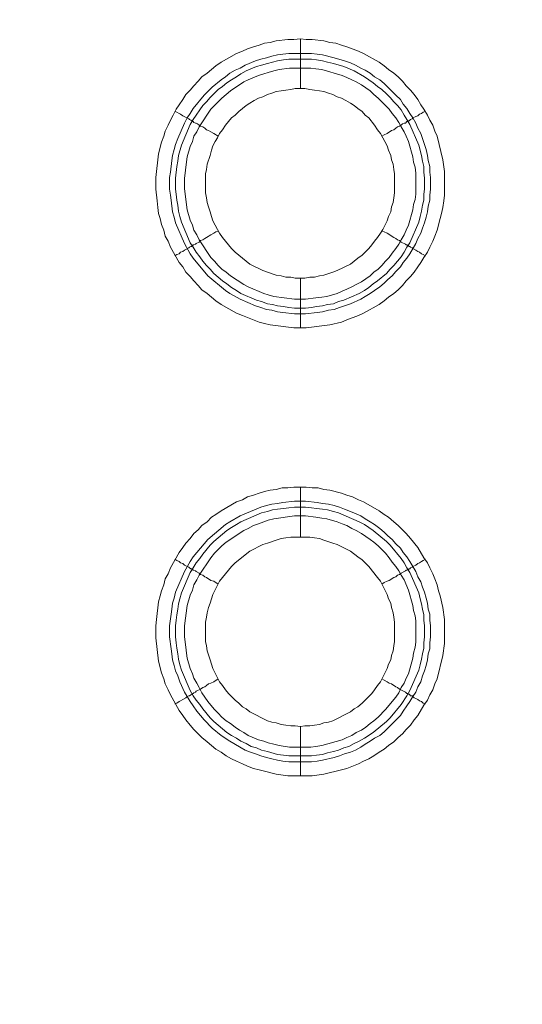
# Model space of a CAD drawing. Units: millimetres. Extents: x 902 to 5737, y 8259 to 13590.
# Drawn here: x 4991 to 5042, y 11685 to 11784 of the extents above; entities that cross this region are included whole.
import ezdxf

# ---------------------------------------------------------------- set-up
doc = ezdxf.new("R2010")
doc.units = ezdxf.units.MM
doc.header["$LTSCALE"] = 0.5
doc.layers.get('0').update_dxf_attribs({"lineweight": 0})

msp = doc.modelspace()

# ---------------------------------------------------------------- linework, layer by layer
at = {"color": 7}
for p, q in [((5019.656, 11777.197), (5019.656, 11782.208)), ((5018.477, 11780.734), (5020.762, 11780.734)), ((5019.656, 11758.181), (5019.656, 11753.169)), ((5019.656, 11732.163), (5019.656, 11737.175)), ((5019.656, 11713.147), (5019.656, 11708.209)), ((5018.477, 11710.199), (5020.762, 11710.199))]:
    msp.add_line(p, q, dxfattribs=at)
at = {"ltscale": 0.2, "extrusion": (-9.00927e-32, -2.22045e-16, -1)}
msp.add_lwpolyline([(-4974.659, 12680.659, 1), (-4974.659, 11354.659)], format="xyb", dxfattribs=at)
at = {"ltscale": 0.2}
msp.add_lwpolyline([(5689.659, 12017.659, -1), (4259.659, 12017.659, -1)], format="xyb", dxfattribs=at)
at = {"color": 7, "flags": 128}
for points in [[(5020.246, 11753.169), (5018.993, 11753.169), (5016.634, 11753.464), (5016.044, 11753.611), (5015.528, 11753.758), (5014.349, 11754.201), (5013.833, 11754.422), (5013.244, 11754.643), (5011.696, 11755.527), (5011.18, 11755.896), (5010.295, 11756.633), (5009.78, 11757.001), (5009.411, 11757.444), (5008.969, 11757.886), (5008.6, 11758.328), (5008.158, 11758.77), (5007.863, 11759.286), (5007.495, 11759.728), (5006.61, 11761.276), (5006.389, 11761.866), (5006.094, 11762.382), (5005.947, 11762.971), (5005.726, 11763.561), (5005.578, 11764.151), (5005.431, 11764.667), (5005.357, 11765.256), (5005.284, 11765.92), (5005.136, 11767.099), (5005.136, 11768.278), (5005.431, 11770.637), (5005.726, 11771.816), (5005.947, 11772.406), (5006.094, 11772.922), (5006.389, 11773.511), (5006.61, 11774.027), (5006.905, 11774.543), (5007.2, 11775.133), (5007.495, 11775.575), (5007.863, 11776.091), (5008.158, 11776.607), (5008.6, 11777.049), (5008.969, 11777.491), (5009.411, 11777.934), (5009.78, 11778.376), (5010.295, 11778.744), (5011.18, 11779.481), (5011.696, 11779.85), (5013.244, 11780.734), (5013.833, 11780.955), (5014.349, 11781.177), (5014.939, 11781.398), (5015.528, 11781.545), (5016.044, 11781.766), (5016.634, 11781.84), (5017.224, 11781.987), (5018.403, 11782.135), (5018.993, 11782.135), (5019.656, 11782.208)], [(5019.656, 11782.208), (5020.246, 11782.135), (5020.835, 11782.135), (5022.015, 11781.987), (5022.604, 11781.84), (5023.194, 11781.766), (5023.783, 11781.545), (5024.299, 11781.398), (5025.479, 11780.955), (5025.995, 11780.734), (5027.542, 11779.85), (5028.058, 11779.481), (5028.501, 11779.113), (5029.016, 11778.744), (5029.459, 11778.376), (5029.901, 11777.934), (5030.269, 11777.491), (5030.712, 11777.049), (5031.08, 11776.607), (5031.449, 11776.091), (5031.744, 11775.575), (5032.038, 11775.133), (5032.407, 11774.543), (5032.628, 11774.027), (5032.923, 11773.511), (5033.144, 11772.922), (5033.365, 11772.406), (5033.955, 11770.047), (5034.102, 11768.868), (5034.102, 11766.509), (5034.028, 11765.92), (5033.955, 11765.256), (5033.807, 11764.667), (5033.66, 11764.151), (5033.365, 11762.971), (5033.144, 11762.382), (5032.923, 11761.866), (5032.628, 11761.276), (5032.407, 11760.76), (5032.038, 11760.244), (5031.744, 11759.728), (5031.449, 11759.286), (5031.08, 11758.77), (5030.712, 11758.328), (5030.269, 11757.886), (5029.901, 11757.444), (5029.459, 11757.001), (5029.016, 11756.633), (5028.501, 11756.264), (5028.058, 11755.896), (5027.542, 11755.527), (5025.995, 11754.643), (5025.479, 11754.422), (5024.299, 11753.979), (5023.783, 11753.758), (5022.604, 11753.464), (5020.246, 11753.169)], [(5020.762, 11780.734), (5021.351, 11780.661), (5021.867, 11780.587), (5023.046, 11780.292), (5024.078, 11779.997), (5024.668, 11779.776), (5025.184, 11779.555), (5025.7, 11779.26), (5026.142, 11779.039), (5026.658, 11778.744), (5027.1, 11778.376), (5027.616, 11778.081), (5028.058, 11777.712), (5028.869, 11776.902), (5029.238, 11776.533), (5029.68, 11776.091), (5029.975, 11775.649), (5030.343, 11775.207), (5030.638, 11774.691), (5030.933, 11774.248), (5031.228, 11773.732), (5031.449, 11773.216), (5031.744, 11772.701), (5031.891, 11772.185), (5032.112, 11771.595), (5032.26, 11771.079), (5032.407, 11770.489), (5032.481, 11769.973), (5032.628, 11769.384), (5032.628, 11768.794), (5032.702, 11768.278), (5032.702, 11767.099), (5032.628, 11766.509), (5032.628, 11765.993), (5032.481, 11765.404), (5032.407, 11764.814), (5032.26, 11764.298), (5032.112, 11763.709), (5031.891, 11763.193), (5031.744, 11762.677), (5031.449, 11762.161), (5031.228, 11761.645), (5030.638, 11760.613), (5030.343, 11760.171), (5029.975, 11759.728), (5029.68, 11759.286), (5029.238, 11758.844), (5028.869, 11758.402), (5028.427, 11758.033), (5028.058, 11757.665), (5027.616, 11757.296), (5027.1, 11756.928), (5026.658, 11756.633), (5026.142, 11756.338), (5025.7, 11756.043), (5024.668, 11755.601), (5024.078, 11755.38), (5023.562, 11755.232), (5023.046, 11755.011), (5022.457, 11754.938), (5021.867, 11754.79), (5021.351, 11754.717), (5020.172, 11754.569), (5019.066, 11754.569), (5017.887, 11754.717), (5017.371, 11754.79), (5016.781, 11754.938), (5016.266, 11755.011), (5015.676, 11755.232), (5015.16, 11755.38), (5013.612, 11756.043), (5012.58, 11756.633), (5012.138, 11756.928), (5010.369, 11758.402), (5008.895, 11760.171), (5008.6, 11760.613), (5008.011, 11761.645), (5007.126, 11763.709), (5006.979, 11764.298), (5006.831, 11764.814), (5006.684, 11765.993), (5006.61, 11766.509), (5006.536, 11767.099), (5006.536, 11768.278), (5006.61, 11768.794), (5006.758, 11769.973), (5006.831, 11770.489), (5006.979, 11771.079), (5007.126, 11771.595), (5007.347, 11772.185), (5008.011, 11773.732), (5008.305, 11774.248), (5008.6, 11774.691), (5008.895, 11775.207), (5010.001, 11776.533), (5010.811, 11777.344), (5011.696, 11778.081), (5012.138, 11778.376), (5012.58, 11778.744), (5013.096, 11779.039), (5013.612, 11779.26), (5014.128, 11779.555), (5015.16, 11779.997), (5015.676, 11780.145), (5016.266, 11780.292), (5016.781, 11780.44), (5017.371, 11780.587), (5017.887, 11780.661), (5018.477, 11780.734)], [(5020.762, 11780.145), (5018.477, 11780.145), (5017.961, 11780.071), (5017.371, 11779.997), (5016.339, 11779.703), (5015.75, 11779.555), (5015.234, 11779.408), (5014.202, 11778.965), (5013.686, 11778.671), (5013.244, 11778.376), (5012.728, 11778.081), (5012.285, 11777.786), (5011.843, 11777.418), (5011.401, 11777.123), (5010.59, 11776.312), (5010.222, 11775.87), (5009.853, 11775.501), (5009.558, 11775.059), (5009.19, 11774.543), (5008.895, 11774.101), (5008.6, 11773.585), (5007.716, 11771.521), (5007.421, 11770.489), (5007.347, 11769.9), (5007.274, 11769.384), (5007.126, 11768.205), (5007.126, 11767.099), (5007.2, 11766.583), (5007.274, 11765.993), (5007.347, 11765.477), (5007.421, 11764.888), (5007.568, 11764.372), (5007.716, 11763.782), (5008.6, 11761.719), (5008.895, 11761.276), (5009.19, 11760.76), (5009.558, 11760.318), (5009.853, 11759.876), (5010.222, 11759.434), (5010.59, 11759.065), (5010.959, 11758.623), (5011.843, 11757.886), (5012.285, 11757.591), (5012.728, 11757.223), (5013.244, 11756.928), (5013.686, 11756.633), (5015.234, 11755.97), (5015.75, 11755.822), (5016.339, 11755.601), (5016.855, 11755.527), (5017.371, 11755.38), (5017.961, 11755.306), (5018.477, 11755.232), (5019.066, 11755.159), (5020.172, 11755.159)], [(5020.762, 11780.145), (5021.277, 11780.071), (5021.867, 11779.997), (5022.383, 11779.85), (5022.973, 11779.703), (5024.005, 11779.408), (5025.036, 11778.965), (5026.068, 11778.376), (5026.953, 11777.786), (5027.395, 11777.418), (5027.837, 11777.123), (5028.279, 11776.681), (5028.648, 11776.312), (5029.016, 11775.87), (5029.385, 11775.501), (5029.754, 11775.059), (5030.048, 11774.543), (5030.343, 11774.101), (5030.638, 11773.585), (5031.522, 11771.521), (5031.817, 11770.489), (5031.891, 11769.9), (5032.038, 11769.384), (5032.038, 11768.794), (5032.112, 11768.205), (5032.112, 11767.099), (5032.038, 11766.583), (5032.038, 11765.993), (5031.891, 11765.477), (5031.817, 11764.888), (5031.67, 11764.372), (5031.522, 11763.782), (5030.638, 11761.719), (5030.343, 11761.276), (5030.048, 11760.76), (5029.754, 11760.318), (5029.016, 11759.434), (5028.648, 11759.065), (5028.279, 11758.623), (5027.395, 11757.886), (5026.953, 11757.591), (5026.511, 11757.223), (5026.068, 11756.928), (5025.552, 11756.633), (5024.005, 11755.97), (5023.489, 11755.822), (5022.973, 11755.601), (5022.383, 11755.527), (5021.867, 11755.38), (5021.277, 11755.306), (5020.762, 11755.232), (5020.172, 11755.159)], [(5020.688, 11779.26), (5018.55, 11779.26), (5017.519, 11779.113), (5017.003, 11778.965), (5016.413, 11778.818), (5015.971, 11778.671), (5015.455, 11778.523), (5014.423, 11778.081), (5013.981, 11777.86), (5012.654, 11776.975), (5011.77, 11776.238), (5010.664, 11775.133), (5009.485, 11773.364), (5009.264, 11772.848), (5008.969, 11772.406), (5008.821, 11771.89), (5008.6, 11771.374), (5008.305, 11770.342), (5008.158, 11769.31), (5008.084, 11768.72), (5008.011, 11768.205), (5008.011, 11767.173), (5008.084, 11766.583), (5008.305, 11765.035), (5008.6, 11764.003), (5008.821, 11763.487), (5008.969, 11762.971), (5009.264, 11762.529), (5009.485, 11762.013), (5010.664, 11760.244), (5011.032, 11759.876), (5011.401, 11759.434), (5011.77, 11759.065), (5012.212, 11758.77), (5012.654, 11758.402), (5013.981, 11757.517), (5014.423, 11757.296), (5015.971, 11756.633), (5016.413, 11756.485), (5017.003, 11756.338), (5019.066, 11756.043), (5020.172, 11756.043), (5021.204, 11756.191), (5021.793, 11756.264), (5022.309, 11756.338), (5023.341, 11756.633), (5023.857, 11756.854), (5024.299, 11757.075), (5024.815, 11757.296), (5025.258, 11757.517), (5025.773, 11757.812), (5026.658, 11758.402), (5027.026, 11758.77), (5027.469, 11759.065), (5027.837, 11759.434), (5028.206, 11759.876), (5028.574, 11760.244), (5028.869, 11760.687), (5029.238, 11761.129), (5029.532, 11761.571), (5029.754, 11762.013), (5030.048, 11762.529), (5030.269, 11762.971), (5030.491, 11763.487), (5030.933, 11765.035), (5031.007, 11765.551), (5031.154, 11766.067), (5031.228, 11766.583), (5031.228, 11768.72), (5031.154, 11769.31), (5031.007, 11769.826), (5030.933, 11770.342), (5030.491, 11771.89), (5030.269, 11772.406), (5030.048, 11772.848), (5029.754, 11773.364), (5029.532, 11773.806), (5029.238, 11774.248), (5028.869, 11774.691), (5028.574, 11775.133), (5027.837, 11775.87), (5027.469, 11776.238), (5027.026, 11776.607), (5026.658, 11776.975), (5025.773, 11777.565), (5025.258, 11777.86), (5024.815, 11778.081), (5024.299, 11778.302), (5023.857, 11778.523), (5021.793, 11779.113), (5021.204, 11779.187), (5020.688, 11779.26)], [(5020.098, 11777.197), (5019.14, 11777.197), (5018.698, 11777.123), (5018.182, 11777.049), (5017.74, 11776.975), (5017.224, 11776.902), (5016.781, 11776.754), (5016.339, 11776.607), (5015.897, 11776.386), (5015.455, 11776.238), (5015.013, 11776.017), (5014.57, 11775.722), (5014.202, 11775.501), (5013.465, 11774.912), (5013.096, 11774.543), (5012.728, 11774.248), (5012.138, 11773.511), (5011.843, 11773.069), (5011.548, 11772.701), (5011.327, 11772.258), (5011.106, 11771.89), (5010.885, 11771.448), (5010.738, 11771.005), (5010.59, 11770.489), (5010.295, 11769.605), (5010.222, 11769.089), (5010.148, 11768.647), (5010.148, 11766.73), (5010.222, 11766.215), (5010.295, 11765.772), (5010.443, 11765.33), (5010.59, 11764.814), (5010.738, 11764.372), (5010.885, 11763.93), (5011.327, 11763.045), (5011.548, 11762.677), (5011.843, 11762.234), (5012.728, 11761.129), (5013.096, 11760.76), (5014.57, 11759.581), (5015.897, 11758.918), (5016.339, 11758.77), (5017.224, 11758.475), (5017.74, 11758.402), (5018.182, 11758.254), (5018.698, 11758.254), (5019.14, 11758.181), (5020.098, 11758.181)], [(5020.098, 11758.181), (5020.614, 11758.254), (5021.056, 11758.254), (5021.572, 11758.402), (5022.015, 11758.475), (5022.899, 11758.77), (5023.341, 11758.918), (5024.668, 11759.581), (5025.405, 11760.171), (5025.847, 11760.466), (5026.511, 11761.129), (5026.805, 11761.497), (5027.1, 11761.866), (5027.395, 11762.234), (5027.69, 11762.677), (5027.911, 11763.045), (5028.353, 11763.93), (5028.501, 11764.372), (5028.722, 11764.814), (5028.795, 11765.33), (5028.943, 11765.772), (5029.016, 11766.215), (5029.09, 11766.73), (5029.09, 11768.647), (5029.016, 11769.089), (5028.943, 11769.605), (5028.795, 11770.047), (5028.722, 11770.489), (5028.501, 11771.005), (5028.353, 11771.448), (5028.132, 11771.89), (5027.911, 11772.258), (5027.69, 11772.701), (5027.395, 11773.069), (5027.1, 11773.511), (5026.511, 11774.248), (5026.142, 11774.543), (5025.847, 11774.912), (5025.405, 11775.207), (5025.036, 11775.501), (5024.668, 11775.722), (5024.226, 11776.017), (5023.783, 11776.238), (5023.341, 11776.386), (5022.899, 11776.607), (5022.457, 11776.754), (5022.015, 11776.902), (5021.572, 11776.975), (5021.056, 11777.049), (5020.614, 11777.123), (5020.098, 11777.197)], [(5007.052, 11774.912), (5007.274, 11774.838), (5007.495, 11774.691), (5007.642, 11774.617), (5007.863, 11774.469), (5008.453, 11774.175), (5008.527, 11774.101), (5008.674, 11774.027), (5008.748, 11773.954), (5008.821, 11773.954), (5008.821, 11773.88), (5008.895, 11773.88), (5008.969, 11773.806), (5009.116, 11773.732), (5009.19, 11773.732), (5009.337, 11773.659), (5009.485, 11773.511), (5009.632, 11773.438), (5009.853, 11773.364), (5010.074, 11773.216), (5010.222, 11773.069), (5010.443, 11772.995), (5010.664, 11772.848), (5010.959, 11772.701), (5011.401, 11772.406)], [(5032.186, 11774.912), (5031.965, 11774.838), (5031.817, 11774.691), (5031.596, 11774.617), (5031.449, 11774.469), (5031.228, 11774.396), (5030.933, 11774.248), (5030.859, 11774.175), (5030.712, 11774.101), (5030.564, 11773.954), (5030.417, 11773.954), (5030.417, 11773.88), (5030.343, 11773.88), (5030.196, 11773.732), (5030.048, 11773.732), (5029.901, 11773.659), (5029.754, 11773.511), (5029.606, 11773.438), (5029.385, 11773.364), (5029.238, 11773.216), (5029.016, 11773.069), (5028.795, 11772.995), (5028.353, 11772.701), (5028.058, 11772.553), (5027.837, 11772.406)], [(5007.052, 11760.392), (5007.274, 11760.539), (5007.495, 11760.613), (5007.642, 11760.76), (5007.863, 11760.834), (5008.011, 11760.981), (5008.453, 11761.203), (5008.527, 11761.276), (5008.674, 11761.35), (5008.748, 11761.35), (5008.748, 11761.424), (5008.821, 11761.424), (5008.895, 11761.497), (5008.969, 11761.497), (5009.116, 11761.571), (5009.19, 11761.645), (5009.485, 11761.792), (5009.632, 11761.94), (5009.853, 11762.013), (5010.074, 11762.161), (5010.222, 11762.234), (5010.664, 11762.529), (5010.959, 11762.677), (5011.18, 11762.824), (5011.401, 11762.898)], [(5032.186, 11760.392), (5031.965, 11760.539), (5031.817, 11760.613), (5031.596, 11760.76), (5031.449, 11760.834), (5031.228, 11760.981), (5030.933, 11761.129), (5030.859, 11761.203), (5030.712, 11761.276), (5030.638, 11761.35), (5030.564, 11761.35), (5030.491, 11761.424), (5030.417, 11761.424), (5030.343, 11761.497), (5030.269, 11761.497), (5030.196, 11761.571), (5029.754, 11761.792), (5029.606, 11761.94), (5029.385, 11762.013), (5029.238, 11762.161), (5029.016, 11762.234), (5028.353, 11762.677), (5028.058, 11762.824), (5027.837, 11762.898)], [(5020.835, 11708.209), (5018.403, 11708.209), (5017.224, 11708.356), (5016.044, 11708.651), (5015.528, 11708.798), (5014.939, 11708.946), (5014.349, 11709.167), (5013.833, 11709.388), (5013.244, 11709.683), (5012.728, 11709.904), (5012.212, 11710.199), (5011.696, 11710.567), (5011.18, 11710.862), (5010.295, 11711.599), (5009.78, 11712.041), (5009.411, 11712.41), (5008.969, 11712.852), (5008.6, 11713.294), (5008.158, 11713.81), (5007.863, 11714.253), (5007.495, 11714.768), (5006.61, 11716.316), (5006.389, 11716.832), (5006.094, 11717.422), (5005.947, 11717.938), (5005.726, 11718.527), (5005.431, 11719.707), (5005.136, 11722.065), (5005.136, 11723.245), (5005.21, 11723.908), (5005.431, 11725.677), (5005.578, 11726.266), (5005.726, 11726.782), (5005.947, 11727.372), (5006.094, 11727.962), (5006.389, 11728.478), (5006.61, 11729.067), (5007.495, 11730.615), (5007.863, 11731.131), (5008.158, 11731.573), (5008.6, 11732.015), (5008.969, 11732.531), (5009.411, 11732.9), (5009.78, 11733.342), (5010.295, 11733.711), (5010.738, 11734.153), (5011.18, 11734.448), (5011.696, 11734.816), (5013.244, 11735.701), (5013.833, 11735.922), (5014.349, 11736.217), (5014.939, 11736.364), (5015.528, 11736.585), (5016.044, 11736.733), (5016.634, 11736.88), (5017.224, 11736.954), (5017.813, 11737.101), (5018.403, 11737.101), (5018.993, 11737.175), (5020.246, 11737.175)], [(5020.246, 11737.175), (5020.835, 11737.101), (5021.425, 11737.101), (5022.015, 11736.954), (5022.604, 11736.88), (5023.783, 11736.585), (5024.299, 11736.364), (5024.889, 11736.217), (5025.479, 11735.922), (5025.995, 11735.701), (5027.542, 11734.816), (5028.058, 11734.448), (5028.501, 11734.153), (5029.016, 11733.711), (5029.459, 11733.342), (5029.901, 11732.9), (5030.269, 11732.531), (5030.712, 11732.015), (5031.449, 11731.131), (5032.038, 11730.099), (5032.407, 11729.583), (5032.628, 11729.067), (5032.923, 11728.478), (5033.144, 11727.962), (5033.365, 11727.372), (5033.512, 11726.782), (5033.66, 11726.266), (5033.955, 11725.087), (5034.102, 11723.908), (5034.102, 11721.476), (5033.955, 11720.296), (5033.365, 11717.938), (5033.144, 11717.422), (5032.923, 11716.832), (5032.628, 11716.316), (5032.407, 11715.8), (5032.038, 11715.284), (5031.449, 11714.253), (5031.08, 11713.81), (5030.712, 11713.294), (5030.269, 11712.852), (5029.901, 11712.41), (5029.459, 11712.041), (5029.016, 11711.599), (5028.501, 11711.231), (5028.058, 11710.862), (5027.542, 11710.567), (5027.026, 11710.199), (5026.511, 11709.904), (5025.995, 11709.683), (5025.479, 11709.388), (5024.299, 11708.946), (5023.783, 11708.798), (5022.015, 11708.356), (5020.835, 11708.209)], [(5020.172, 11735.774), (5021.351, 11735.627), (5021.867, 11735.553), (5022.457, 11735.48), (5023.046, 11735.332), (5023.562, 11735.185), (5024.078, 11734.964), (5024.668, 11734.743), (5025.7, 11734.3), (5026.142, 11734.005), (5026.658, 11733.711), (5027.1, 11733.416), (5027.616, 11733.047), (5028.058, 11732.679), (5028.427, 11732.31), (5028.869, 11731.942), (5029.238, 11731.5), (5029.68, 11731.057), (5029.975, 11730.615), (5030.343, 11730.173), (5030.638, 11729.731), (5031.228, 11728.699), (5031.449, 11728.183), (5031.744, 11727.667), (5031.891, 11727.151), (5032.112, 11726.635), (5032.26, 11726.045), (5032.407, 11725.529), (5032.481, 11724.94), (5032.628, 11724.424), (5032.628, 11723.834), (5032.702, 11723.245), (5032.702, 11722.139), (5032.628, 11721.549), (5032.628, 11720.96), (5032.481, 11720.444), (5032.407, 11719.854), (5032.26, 11719.264), (5032.112, 11718.749), (5031.891, 11718.233), (5031.744, 11717.643), (5031.449, 11717.127), (5031.228, 11716.611), (5030.933, 11716.169), (5030.638, 11715.653), (5030.343, 11715.211), (5029.975, 11714.695), (5029.68, 11714.253), (5028.058, 11712.631), (5027.616, 11712.263), (5027.1, 11711.968), (5026.658, 11711.673), (5026.142, 11711.378), (5025.7, 11711.083), (5025.184, 11710.788), (5024.668, 11710.567), (5024.078, 11710.42), (5023.562, 11710.199), (5023.046, 11710.051), (5021.867, 11709.757), (5021.351, 11709.683), (5020.762, 11709.609), (5018.477, 11709.609), (5017.887, 11709.683), (5017.371, 11709.757), (5016.781, 11709.904), (5016.266, 11710.051), (5015.676, 11710.199), (5015.16, 11710.42), (5014.644, 11710.567), (5014.128, 11710.788), (5012.58, 11711.673), (5011.696, 11712.263), (5010.811, 11713), (5010.001, 11713.81), (5009.264, 11714.695), (5008.895, 11715.211), (5008.6, 11715.653), (5008.305, 11716.169), (5008.011, 11716.611), (5007.568, 11717.643), (5007.347, 11718.233), (5007.126, 11718.749), (5006.979, 11719.264), (5006.831, 11719.854), (5006.758, 11720.444), (5006.684, 11720.96), (5006.536, 11722.139), (5006.536, 11723.245), (5006.684, 11724.424), (5006.758, 11724.94), (5006.831, 11725.529), (5006.979, 11726.045), (5007.126, 11726.635), (5008.011, 11728.699), (5008.6, 11729.731), (5008.895, 11730.173), (5010.369, 11731.942), (5012.138, 11733.416), (5012.58, 11733.711), (5013.612, 11734.3), (5015.676, 11735.185), (5016.266, 11735.332), (5016.781, 11735.48), (5017.371, 11735.553), (5017.887, 11735.627), (5019.066, 11735.774), (5020.172, 11735.774)], [(5020.172, 11735.185), (5019.066, 11735.185), (5018.477, 11735.111), (5017.961, 11735.037), (5017.371, 11734.964), (5016.855, 11734.89), (5016.339, 11734.743), (5015.75, 11734.595), (5013.686, 11733.711), (5013.244, 11733.416), (5012.728, 11733.121), (5012.285, 11732.826), (5010.959, 11731.721), (5010.59, 11731.352), (5009.853, 11730.468), (5009.558, 11730.025), (5009.19, 11729.583), (5008.895, 11729.067), (5008.6, 11728.625), (5007.716, 11726.561), (5007.568, 11725.972), (5007.421, 11725.456), (5007.347, 11724.94), (5007.274, 11724.35), (5007.2, 11723.834), (5007.126, 11723.245), (5007.126, 11722.139), (5007.2, 11721.549), (5007.274, 11721.033), (5007.347, 11720.444), (5007.421, 11719.928), (5007.568, 11719.338), (5007.716, 11718.822), (5008.6, 11716.759), (5008.895, 11716.243), (5009.19, 11715.8), (5009.558, 11715.358), (5009.853, 11714.916), (5010.59, 11714.031), (5010.959, 11713.663), (5012.285, 11712.557), (5012.728, 11712.263), (5013.244, 11711.968), (5013.686, 11711.673), (5014.202, 11711.452), (5014.718, 11711.157), (5015.234, 11711.01), (5015.75, 11710.788), (5016.339, 11710.641), (5017.371, 11710.346), (5017.961, 11710.272), (5018.477, 11710.199)], [(5020.172, 11735.185), (5020.762, 11735.111), (5021.277, 11735.037), (5021.867, 11734.964), (5022.383, 11734.89), (5022.973, 11734.743), (5023.489, 11734.595), (5025.552, 11733.711), (5026.068, 11733.416), (5026.953, 11732.826), (5028.279, 11731.721), (5028.648, 11731.352), (5029.754, 11730.025), (5030.048, 11729.583), (5030.343, 11729.067), (5030.638, 11728.625), (5031.522, 11726.561), (5031.67, 11725.972), (5031.817, 11725.456), (5031.891, 11724.94), (5032.038, 11724.35), (5032.038, 11723.834), (5032.112, 11723.245), (5032.112, 11722.139), (5032.038, 11721.549), (5032.038, 11721.033), (5031.891, 11720.444), (5031.817, 11719.928), (5031.67, 11719.338), (5031.522, 11718.822), (5030.638, 11716.759), (5030.343, 11716.243), (5029.754, 11715.358), (5028.648, 11714.031), (5028.279, 11713.663), (5026.953, 11712.557), (5026.068, 11711.968), (5025.552, 11711.673), (5025.036, 11711.452), (5024.52, 11711.157), (5024.005, 11711.01), (5023.489, 11710.788), (5022.973, 11710.641), (5022.383, 11710.494), (5021.867, 11710.346), (5021.277, 11710.272), (5020.762, 11710.199)], [(5020.172, 11734.3), (5019.066, 11734.3), (5017.003, 11734.005), (5016.413, 11733.858), (5015.971, 11733.711), (5015.455, 11733.49), (5014.939, 11733.342), (5014.423, 11733.047), (5013.981, 11732.826), (5012.212, 11731.647), (5011.77, 11731.278), (5011.032, 11730.541), (5010.664, 11730.099), (5009.485, 11728.33), (5009.264, 11727.888), (5008.969, 11727.372), (5008.821, 11726.856), (5008.6, 11726.34), (5008.305, 11725.308), (5008.011, 11723.245), (5008.011, 11722.139), (5008.158, 11721.107), (5008.232, 11720.517), (5008.305, 11720.002), (5008.6, 11718.97), (5008.821, 11718.454), (5008.969, 11718.012), (5009.264, 11717.496), (5009.485, 11717.053), (5009.78, 11716.537), (5010.369, 11715.653), (5010.664, 11715.284), (5011.032, 11714.842), (5011.401, 11714.474), (5011.77, 11714.105), (5012.212, 11713.737), (5012.654, 11713.442), (5013.096, 11713.073), (5013.538, 11712.778), (5013.981, 11712.557), (5014.423, 11712.263), (5015.455, 11711.82), (5015.971, 11711.673), (5016.413, 11711.525), (5017.003, 11711.378), (5017.519, 11711.231), (5018.55, 11711.083), (5020.688, 11711.083), (5021.204, 11711.157), (5021.793, 11711.231), (5023.857, 11711.82), (5024.299, 11712.041), (5024.815, 11712.263), (5025.258, 11712.557), (5025.773, 11712.778), (5026.216, 11713.073), (5026.658, 11713.442), (5027.026, 11713.737), (5027.469, 11714.105), (5028.206, 11714.842), (5028.574, 11715.284), (5028.869, 11715.653), (5029.238, 11716.095), (5029.532, 11716.537), (5029.754, 11717.053), (5030.048, 11717.496), (5030.269, 11718.012), (5030.491, 11718.454), (5030.933, 11720.002), (5031.007, 11720.517), (5031.154, 11721.107), (5031.228, 11721.623), (5031.228, 11723.76), (5031.154, 11724.276), (5031.007, 11724.792), (5030.933, 11725.308), (5030.491, 11726.856), (5030.048, 11727.888), (5029.754, 11728.33), (5029.532, 11728.772), (5029.238, 11729.215), (5028.869, 11729.657), (5028.574, 11730.099), (5028.206, 11730.541), (5027.837, 11730.91), (5027.469, 11731.278), (5027.026, 11731.647), (5026.658, 11731.942), (5025.773, 11732.531), (5025.258, 11732.826), (5024.815, 11733.047), (5024.299, 11733.342), (5023.857, 11733.49), (5023.341, 11733.711), (5022.309, 11734.005), (5021.793, 11734.079), (5021.204, 11734.153), (5020.172, 11734.3)], [(5020.614, 11732.163), (5018.698, 11732.163), (5018.182, 11732.089), (5017.74, 11732.015), (5017.224, 11731.868), (5016.339, 11731.573), (5015.897, 11731.426), (5014.57, 11730.762), (5013.096, 11729.583), (5012.728, 11729.215), (5011.843, 11728.109), (5011.548, 11727.741), (5010.885, 11726.414), (5010.738, 11725.972), (5010.59, 11725.529), (5010.443, 11725.087), (5010.295, 11724.571), (5010.222, 11724.129), (5010.148, 11723.613), (5010.148, 11721.697), (5010.222, 11721.255), (5010.295, 11720.739), (5010.59, 11719.854), (5010.738, 11719.412), (5010.885, 11718.97), (5011.548, 11717.643), (5011.843, 11717.274), (5012.138, 11716.832), (5012.433, 11716.464), (5012.728, 11716.169), (5013.096, 11715.8), (5013.465, 11715.506), (5013.833, 11715.137), (5014.202, 11714.916), (5014.57, 11714.621), (5016.339, 11713.737), (5016.781, 11713.589), (5017.224, 11713.516), (5017.74, 11713.368), (5018.182, 11713.294), (5018.698, 11713.221), (5019.14, 11713.221), (5019.656, 11713.147)], [(5019.656, 11713.147), (5020.098, 11713.221), (5020.614, 11713.221), (5021.056, 11713.294), (5021.572, 11713.368), (5022.015, 11713.516), (5022.457, 11713.589), (5022.899, 11713.737), (5024.668, 11714.621), (5025.036, 11714.916), (5025.405, 11715.137), (5025.847, 11715.506), (5026.511, 11716.169), (5026.805, 11716.464), (5027.1, 11716.832), (5027.395, 11717.274), (5027.69, 11717.643), (5028.353, 11718.97), (5028.501, 11719.412), (5028.722, 11719.854), (5028.795, 11720.296), (5028.943, 11720.739), (5029.016, 11721.255), (5029.09, 11721.697), (5029.09, 11723.613), (5029.016, 11724.129), (5028.943, 11724.571), (5028.795, 11725.087), (5028.722, 11725.529), (5028.501, 11725.972), (5028.353, 11726.414), (5027.69, 11727.741), (5027.395, 11728.109), (5026.511, 11729.215), (5026.142, 11729.583), (5025.847, 11729.878), (5025.405, 11730.173), (5024.668, 11730.762), (5023.341, 11731.426), (5022.899, 11731.573), (5022.015, 11731.868), (5021.572, 11732.015), (5021.056, 11732.089), (5020.614, 11732.163)], [(5007.052, 11729.952), (5007.274, 11729.804), (5007.495, 11729.731), (5007.642, 11729.583), (5007.863, 11729.509), (5008.011, 11729.362), (5008.453, 11729.141), (5008.527, 11729.067), (5008.674, 11728.994), (5008.748, 11728.994), (5008.748, 11728.92), (5008.821, 11728.92), (5008.895, 11728.846), (5008.969, 11728.846), (5009.116, 11728.772), (5009.19, 11728.699), (5009.485, 11728.551), (5009.632, 11728.404), (5009.853, 11728.33), (5010.074, 11728.183), (5010.222, 11728.109), (5010.664, 11727.814), (5010.959, 11727.741), (5011.401, 11727.446)], [(5032.186, 11729.952), (5031.965, 11729.804), (5031.817, 11729.731), (5031.596, 11729.583), (5031.449, 11729.509), (5031.228, 11729.362), (5030.933, 11729.215), (5030.859, 11729.141), (5030.712, 11729.067), (5030.638, 11728.994), (5030.564, 11728.994), (5030.491, 11728.92), (5030.417, 11728.92), (5030.343, 11728.846), (5030.269, 11728.846), (5030.196, 11728.772), (5029.754, 11728.551), (5029.606, 11728.404), (5029.385, 11728.33), (5029.238, 11728.183), (5029.016, 11728.109), (5028.574, 11727.814), (5028.353, 11727.741), (5028.058, 11727.593), (5027.837, 11727.446)], [(5007.052, 11715.432), (5007.274, 11715.506), (5007.495, 11715.653), (5007.642, 11715.727), (5007.863, 11715.874), (5008.158, 11716.021), (5008.305, 11716.169), (5008.453, 11716.243), (5008.527, 11716.243), (5008.674, 11716.316), (5008.748, 11716.39), (5008.821, 11716.39), (5008.821, 11716.464), (5008.895, 11716.464), (5008.969, 11716.537), (5009.116, 11716.611), (5009.19, 11716.685), (5009.632, 11716.906), (5009.853, 11717.053), (5010.074, 11717.127), (5010.222, 11717.274), (5010.443, 11717.422), (5010.664, 11717.496), (5010.959, 11717.643), (5011.401, 11717.938)], [(5032.186, 11715.432), (5031.965, 11715.506), (5031.817, 11715.653), (5031.596, 11715.727), (5031.449, 11715.874), (5031.228, 11715.948), (5031.08, 11716.021), (5030.933, 11716.169), (5030.859, 11716.243), (5030.712, 11716.243), (5030.638, 11716.316), (5030.564, 11716.39), (5030.491, 11716.39), (5030.417, 11716.464), (5030.343, 11716.464), (5030.269, 11716.537), (5030.196, 11716.611), (5029.606, 11716.906), (5029.385, 11717.053), (5029.238, 11717.127), (5028.795, 11717.422), (5028.574, 11717.496), (5028.353, 11717.643), (5028.058, 11717.79), (5027.837, 11717.938)]]:
    msp.add_lwpolyline(points, dxfattribs=at)

doc.saveas('drawing.dxf')
